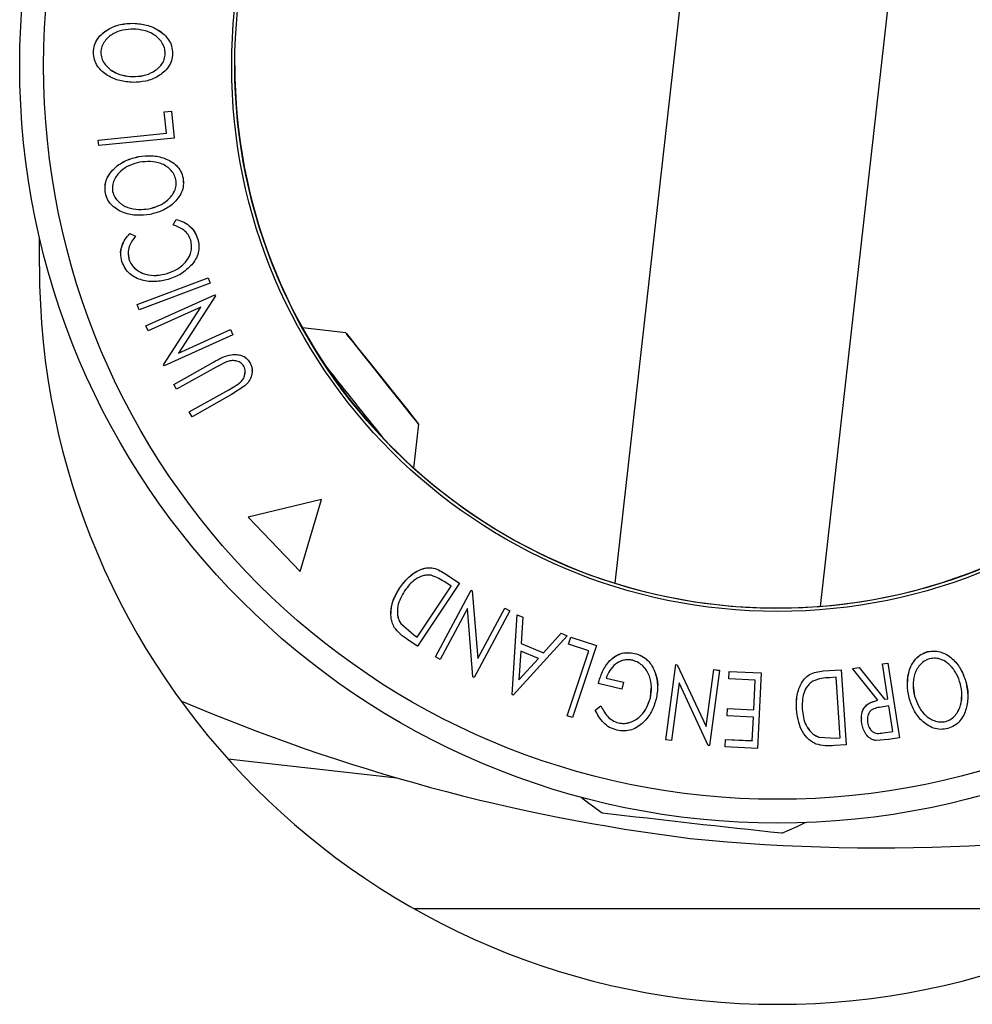
# Model space of a CAD drawing. Units: millimetres. Extents: x 5 to 292, y 5 to 205.
# Drawn here: x 57 to 61, y 168 to 172 of the extents above; entities that cross this region are included whole.
import ezdxf

# ---------------------------------------------------------------- set-up
doc = ezdxf.new("R2010")
doc.units = ezdxf.units.MM

msp = doc.modelspace()

# ---------------------------------------------------------------- linework, layer by layer
at = {"color": 7, "linetype": 'Continuous', "lineweight": 25}
for p, q in [((59.76234, 174.01484), (59.26296, 169.58219)), ((60.12339, 169.48486), (60.62285, 173.91834)), ((57.24726, 171.92745), (57.24726, 171.92737)), ((57.07901, 171.80543), (57.07901, 171.80535)), ((57.41087, 171.80049), (57.41087, 171.80041)), ((57.24434, 171.70399), (57.24434, 171.70391)), ((57.37543, 171.55616), (57.40588, 171.55919)), ((57.37543, 171.55608), (57.40588, 171.55911)), ((57.37543, 171.55616), (57.37543, 171.55608)), ((57.38446, 171.46669), (57.37543, 171.55608)), ((57.40588, 171.55919), (57.41727, 171.44636)), ((57.40588, 171.55919), (57.40588, 171.55911)), ((57.40588, 171.55911), (57.41727, 171.44628)), ((57.09954, 171.43819), (57.38446, 171.46677)), ((57.09954, 171.43811), (57.38446, 171.46669)), ((57.09954, 171.43819), (57.09954, 171.43811)), ((57.10191, 171.41467), (57.09954, 171.43811)), ((57.41727, 171.44628), (57.10191, 171.41467)), ((57.41727, 171.44636), (57.41727, 171.44628)), ((57.26883, 171.36894), (57.26883, 171.36886)), ((57.45465, 171.27858), (57.45517, 171.2599)), ((57.45465, 171.27858), (57.45465, 171.2785)), ((57.45613, 171.25985), (57.45613, 171.25993)), ((57.1277, 171.23521), (57.1277, 171.23513)), ((57.15938, 171.22241), (57.15938, 171.22233)), ((57.31154, 171.15057), (57.31154, 171.15049)), ((57.41292, 171.0826), (57.42556, 171.1059)), ((57.41292, 171.08252), (57.42556, 171.10582)), ((57.41292, 171.0826), (57.41292, 171.08252)), ((57.42556, 171.1059), (57.42556, 171.10582)), ((57.2321, 171.0474), (57.25581, 171.03513)), ((57.2321, 171.0474), (57.2321, 171.04732)), ((57.2321, 171.04732), (57.25581, 171.03505)), ((56.85294, 170.90888), (56.85294, 171.03154)), ((57.25581, 171.03513), (57.25581, 171.03505)), ((57.51563, 171.02546), (57.51563, 171.02538)), ((57.19351, 170.9616), (57.19351, 170.9615)), ((57.22474, 170.96485), (57.22809, 170.93852)), ((57.521, 170.99074), (57.521, 170.99084)), ((57.22809, 170.93852), (57.22809, 170.93844)), ((57.38773, 170.87933), (57.38773, 170.87925)), ((57.26257, 170.74913), (57.55905, 170.86068)), ((57.26257, 170.74905), (57.55905, 170.8606)), ((57.56732, 170.83862), (57.27084, 170.72707)), ((57.55905, 170.86068), (57.56732, 170.8387)), ((57.55905, 170.86068), (57.55905, 170.8606)), ((57.55905, 170.8606), (57.56732, 170.83862)), ((57.56732, 170.8387), (57.56732, 170.83862)), ((57.29902, 170.66006), (57.58755, 170.78984)), ((57.29902, 170.65998), (57.58755, 170.78976)), ((57.58755, 170.78984), (57.58972, 170.78502)), ((57.58755, 170.78984), (57.58755, 170.78976)), ((57.58755, 170.78976), (57.58972, 170.78494)), ((57.26257, 170.74913), (57.26257, 170.74905)), ((57.27084, 170.72707), (57.26257, 170.74905)), ((57.58972, 170.78494), (57.43515, 170.54587)), ((57.58972, 170.78502), (57.58972, 170.78494)), ((57.52939, 170.73823), (57.30851, 170.63888)), ((57.37258, 170.49689), (57.52939, 170.73832)), ((57.37258, 170.49681), (57.52939, 170.73823)), ((57.29902, 170.66006), (57.29902, 170.65998)), ((57.30851, 170.63888), (57.29902, 170.65998)), ((57.43515, 170.54595), (57.65323, 170.64409)), ((57.43515, 170.54587), (57.65323, 170.64401)), ((57.65323, 170.64409), (57.66321, 170.62202)), ((57.65323, 170.64409), (57.65323, 170.64401)), ((57.65323, 170.64401), (57.66321, 170.62194)), ((58.13595, 170.63059), (57.95487, 170.65099)), ((57.66321, 170.62194), (57.37468, 170.49216)), ((57.66321, 170.62202), (57.66321, 170.62194)), ((57.4154, 170.41481), (57.58123, 170.50793)), ((57.4154, 170.41473), (57.58123, 170.50785)), ((57.58123, 170.50793), (57.58123, 170.50785)), ((57.63694, 170.50937), (57.5928, 170.48738)), ((57.73404, 170.5071), (57.73404, 170.50702)), ((57.37258, 170.49689), (57.37258, 170.49681)), ((57.37468, 170.49216), (57.37258, 170.49681)), ((57.5928, 170.48738), (57.42697, 170.39426)), ((57.74387, 170.47074), (57.74387, 170.47085)), ((57.4154, 170.41481), (57.4154, 170.41473)), ((57.42697, 170.39426), (57.4154, 170.41473)), ((57.48041, 170.29944), (57.64624, 170.39255)), ((57.48041, 170.29936), (57.64624, 170.39247)), ((57.64624, 170.39255), (57.68248, 170.41403)), ((57.64624, 170.39247), (57.68248, 170.41395)), ((57.64624, 170.39255), (57.64624, 170.39247)), ((57.71349, 170.4082), (57.65778, 170.37192)), ((57.68248, 170.41403), (57.68248, 170.41395)), ((57.65778, 170.37192), (57.49195, 170.2788)), ((57.48041, 170.29944), (57.48041, 170.29936)), ((57.49195, 170.2788), (57.48041, 170.29936)), ((58.42045, 170.06399), (58.44117, 170.24787)), ((58.03387, 169.93252), (57.72775, 169.85887)), ((58.03387, 169.93244), (57.72775, 169.85879)), ((57.94481, 169.63063), (58.03387, 169.93244)), ((58.03387, 169.93252), (58.03387, 169.93244)), ((57.72775, 169.85887), (57.72775, 169.85879)), ((57.72775, 169.85879), (57.94481, 169.63063)), ((58.54997, 169.6231), (58.61213, 169.58174)), ((58.54997, 169.6231), (58.54997, 169.62302)), ((58.54997, 169.62302), (58.61213, 169.58166)), ((58.36205, 169.56278), (58.36205, 169.5627)), ((58.43503, 169.3563), (58.57687, 169.5693)), ((58.43503, 169.35622), (58.57687, 169.56922)), ((58.61213, 169.58166), (58.43668, 169.31812)), ((58.51106, 169.27378), (58.66087, 169.5526)), ((58.51106, 169.2737), (58.66087, 169.55252)), ((58.57687, 169.56922), (58.55428, 169.58423)), ((58.61213, 169.58174), (58.61213, 169.58166)), ((58.66087, 169.5526), (58.66553, 169.55011)), ((58.66087, 169.5526), (58.66087, 169.55252)), ((58.66087, 169.55252), (58.66553, 169.55003)), ((58.66553, 169.55011), (58.68813, 169.26645)), ((58.66553, 169.55011), (58.66553, 169.55003)), ((58.66553, 169.55003), (58.68813, 169.26637)), ((58.64604, 169.47624), (58.53139, 169.26282)), ((58.66841, 169.18926), (58.64604, 169.47624)), ((58.68813, 169.26645), (58.80136, 169.4772)), ((58.68813, 169.26637), (58.80136, 169.47711)), ((58.80136, 169.4772), (58.82269, 169.46573)), ((58.80136, 169.4772), (58.80136, 169.47711)), ((58.80136, 169.47711), (58.82269, 169.46565)), ((58.32434, 169.45505), (58.32434, 169.45497)), ((58.82269, 169.46565), (58.67288, 169.18683)), ((58.82269, 169.46573), (58.82269, 169.46565)), ((58.83196, 169.11589), (58.85368, 169.44988)), ((58.83196, 169.11581), (58.85368, 169.4498)), ((58.85368, 169.44988), (58.87698, 169.44012)), ((58.85368, 169.44988), (58.85368, 169.4498)), ((58.85368, 169.4498), (58.87698, 169.44004)), ((58.87698, 169.44004), (58.87059, 169.32983)), ((58.87698, 169.44012), (58.87698, 169.44004)), ((58.36583, 169.41323), (58.42121, 169.36548)), ((58.36583, 169.41323), (58.36583, 169.41315)), ((58.36583, 169.41315), (58.42121, 169.3654)), ((58.42121, 169.36548), (58.43503, 169.3563)), ((58.42121, 169.36548), (58.42121, 169.3654)), ((58.42121, 169.3654), (58.43503, 169.35622)), ((58.43503, 169.3563), (58.43503, 169.35622)), ((59.06245, 169.36194), (58.83721, 169.11359)), ((58.96398, 169.29061), (59.03827, 169.37219)), ((58.96398, 169.29053), (59.03827, 169.3721)), ((59.03827, 169.37219), (59.06245, 169.36202)), ((59.03827, 169.37219), (59.03827, 169.3721)), ((59.03827, 169.3721), (59.06245, 169.36194)), ((59.06245, 169.36202), (59.06245, 169.36194)), ((59.06845, 169.32721), (59.07811, 169.35626)), ((59.06845, 169.32713), (59.07811, 169.35618)), ((59.07811, 169.35626), (59.18584, 169.3204)), ((59.07811, 169.35626), (59.07811, 169.35618)), ((59.07811, 169.35618), (59.18584, 169.32032)), ((58.43668, 169.31812), (58.3962, 169.34506)), ((58.87059, 169.32991), (58.96398, 169.29061)), ((58.87059, 169.32983), (58.96398, 169.29053)), ((59.06845, 169.32721), (59.06845, 169.32713)), ((59.15378, 169.2987), (59.06845, 169.32713)), ((59.18584, 169.32032), (59.08555, 169.01953)), ((59.18584, 169.3204), (59.18584, 169.32032)), ((58.51106, 169.27378), (58.51106, 169.2737)), ((58.53139, 169.26282), (58.51106, 169.2737)), ((58.68813, 169.26645), (58.68813, 169.26637)), ((58.86829, 169.29765), (58.86067, 169.17655)), ((58.86067, 169.17663), (58.9424, 169.26656)), ((58.86067, 169.17655), (58.9424, 169.26648)), ((58.9424, 169.26648), (58.86829, 169.29765)), ((58.96398, 169.29061), (58.96398, 169.29053)), ((59.06315, 169.02703), (59.15378, 169.29878)), ((59.06315, 169.02695), (59.15378, 169.2987)), ((59.34504, 169.28797), (59.34504, 169.28788)), ((60.57211, 169.29514), (60.57211, 169.29506)), ((59.47638, 168.92618), (59.51801, 169.24111)), ((59.47638, 168.9261), (59.51801, 169.24103)), ((59.51801, 169.24111), (59.52322, 169.24043)), ((59.51801, 169.24111), (59.51801, 169.24103)), ((59.51801, 169.24103), (59.52322, 169.24035)), ((59.52322, 169.24043), (59.64487, 168.98214)), ((59.52322, 169.24043), (59.52322, 169.24035)), ((59.52322, 169.24035), (59.64487, 168.98206)), ((60.25731, 169.22424), (60.28603, 169.22871)), ((60.25731, 169.22416), (60.28603, 169.22862)), ((60.25731, 169.22424), (60.25731, 169.22416)), ((60.36352, 169.09148), (60.25731, 169.22416)), ((60.28603, 169.22871), (60.39206, 169.096)), ((60.28603, 169.22871), (60.28603, 169.22862)), ((60.28603, 169.22862), (60.39206, 169.09592)), ((60.38257, 169.2438), (60.40577, 169.24744)), ((60.38257, 169.24372), (60.40577, 169.24736)), ((60.38257, 169.2438), (60.38257, 169.24372)), ((60.40533, 169.09801), (60.38257, 169.24372)), ((60.40577, 169.24744), (60.4547, 168.93404)), ((60.40577, 169.24744), (60.40577, 169.24736)), ((60.40577, 169.24736), (60.4547, 168.93396)), ((58.67288, 169.18683), (58.66841, 169.18926)), ((59.22575, 169.18473), (59.29873, 169.16715)), ((59.22575, 169.18465), (59.29873, 169.16707)), ((59.4316, 169.20599), (59.4316, 169.20591)), ((59.64487, 168.98214), (59.67637, 169.22017)), ((59.64487, 168.98206), (59.67637, 169.22009)), ((59.70032, 169.21691), (59.65868, 168.90198)), ((59.67637, 169.22017), (59.70032, 169.21699)), ((59.67637, 169.22017), (59.67637, 169.22009)), ((59.67637, 169.22009), (59.70032, 169.21691)), ((59.70032, 169.21699), (59.70032, 169.21691)), ((59.73986, 169.18137), (59.7414, 169.21253)), ((59.73986, 169.18129), (59.7414, 169.21245)), ((59.73986, 169.18137), (59.73986, 169.18129)), ((59.85021, 169.17582), (59.73986, 169.18129)), ((59.7414, 169.21253), (59.87531, 169.20591)), ((59.7414, 169.21253), (59.7414, 169.21245)), ((59.7414, 169.21245), (59.87531, 169.20583)), ((59.87531, 169.20583), (59.85966, 168.88994)), ((59.87531, 169.20591), (59.87531, 169.20583)), ((60.1351, 169.21425), (60.20946, 169.21927)), ((60.1351, 169.21417), (60.20946, 169.21918)), ((60.1351, 169.21425), (60.1351, 169.21417)), ((60.18905, 169.18801), (60.16202, 169.18617)), ((60.20624, 168.93417), (60.18905, 169.18801)), ((60.20946, 169.21927), (60.23076, 168.90525)), ((60.20946, 169.21927), (60.20946, 169.21918)), ((60.20946, 169.21918), (60.23076, 168.90517)), ((59.19299, 169.16141), (59.19299, 169.16133)), ((59.29165, 169.13754), (59.19299, 169.16133)), ((59.29873, 169.16707), (59.29165, 169.13754)), ((59.29873, 169.16715), (59.29873, 169.16707)), ((59.4112, 169.10137), (59.415, 169.14185)), ((59.44152, 169.14607), (59.44152, 169.14615)), ((59.53111, 169.16417), (59.49926, 168.92308)), ((59.65365, 168.90268), (59.53111, 169.16417)), ((59.84406, 169.0519), (59.85021, 169.17582)), ((60.48721, 169.16065), (60.48721, 169.16057)), ((60.73306, 169.16581), (60.73306, 169.16573)), ((58.83196, 169.11589), (58.83196, 169.11581)), ((58.83721, 169.11359), (58.83196, 169.11581)), ((59.4112, 169.10137), (59.4112, 169.10129)), ((60.51773, 169.10911), (60.51773, 169.10903)), ((60.74035, 169.10831), (60.74035, 169.10839)), ((59.18055, 169.05019), (59.20365, 169.06838)), ((59.18055, 169.05011), (59.20365, 169.0683)), ((59.20365, 169.06838), (59.20365, 169.0683)), ((59.73218, 169.02653), (59.73371, 169.05745)), ((59.73218, 169.02644), (59.73371, 169.05737)), ((59.73371, 169.05745), (59.84406, 169.05198)), ((59.73371, 169.05745), (59.73371, 169.05737)), ((59.73371, 169.05737), (59.84406, 169.0519)), ((60.02242, 169.06996), (60.02242, 169.06988)), ((60.41007, 169.06753), (60.37006, 169.06173)), ((60.39206, 169.096), (60.40533, 169.0981)), ((60.39206, 169.09592), (60.40533, 169.09801)), ((60.39206, 169.096), (60.39206, 169.09592)), ((60.42668, 168.96102), (60.41007, 169.06753)), ((59.06315, 169.02703), (59.06315, 169.02695)), ((59.08555, 169.01953), (59.06315, 169.02695)), ((59.18055, 169.05019), (59.18055, 169.05011)), ((59.73218, 169.02653), (59.73218, 169.02644)), ((59.84253, 169.02097), (59.73218, 169.02644)), ((59.83765, 168.92232), (59.84253, 169.02105)), ((59.83765, 168.92224), (59.84253, 169.02097)), ((59.84406, 169.05198), (59.84406, 169.0519)), ((59.27772, 168.99641), (59.27772, 168.99633)), ((59.64487, 168.98214), (59.64487, 168.98206)), ((60.29502, 169.01501), (60.29502, 169.01493)), ((60.32069, 168.9984), (60.32069, 168.99832)), ((60.64793, 169.0026), (60.64793, 169.00252)), ((60.11678, 168.93722), (60.18973, 168.93313)), ((60.11678, 168.93722), (60.11678, 168.93713)), ((60.11678, 168.93713), (60.18973, 168.93305)), ((60.18973, 168.93313), (60.20624, 168.93426)), ((60.18973, 168.93305), (60.20624, 168.93417)), ((60.38585, 168.95472), (60.42668, 168.9611)), ((60.38585, 168.95464), (60.42668, 168.96102)), ((60.38585, 168.95472), (60.38585, 168.95464)), ((60.4547, 168.93396), (60.40848, 168.92672)), ((60.4547, 168.93404), (60.4547, 168.93396)), ((59.47638, 168.92618), (59.47638, 168.9261)), ((59.49926, 168.92308), (59.47638, 168.9261)), ((59.65868, 168.90198), (59.65365, 168.90268)), ((59.72474, 168.89667), (59.72629, 168.92782)), ((59.72474, 168.89659), (59.72629, 168.92774)), ((59.72474, 168.89667), (59.72474, 168.89659)), ((59.85966, 168.88994), (59.72474, 168.89659)), ((59.72629, 168.92782), (59.83765, 168.92232)), ((59.72629, 168.92782), (59.72629, 168.92774)), ((59.72629, 168.92774), (59.83765, 168.92224)), ((59.83765, 168.92232), (59.83765, 168.92224)), ((60.23076, 168.90517), (60.18222, 168.90187)), ((60.18973, 168.93313), (60.18973, 168.93305)), ((60.23076, 168.90525), (60.23076, 168.90517)), ((60.40848, 168.92672), (60.35545, 168.92291)), ((57.64204, 168.84603), (58.35002, 168.76627)), ((58.4201, 168.21966), (61.4676, 168.21966))]:
    msp.add_line(p, q, dxfattribs=at)
at = {"color": 7, "linetype": 'Continuous', "lineweight": 25, "flags": 128}
for points in [[(58.14088, 170.62429), (58.13695, 170.62938), (58.15348, 170.6088), (58.18826, 170.56531), (58.23659, 170.5048), (58.29193, 170.43543), (58.34682, 170.36657), (58.39384, 170.30752), (58.42664, 170.26627), (58.44079, 170.24837), (58.43438, 170.25625), (58.40828, 170.28884), (58.366, 170.34174), (58.31327, 170.40781), (58.2572, 170.47812), (58.20536, 170.54318), (58.16476, 170.5942), (58.14088, 170.62429)], [(59.12342, 168.68482), (59.15313, 168.66051), (59.20921, 168.62033)], [(59.96183, 168.53554), (60.02544, 168.56224), (60.0592, 168.579)]]:
    msp.add_lwpolyline(points, dxfattribs=at)
at = {"color": 7, "linetype": 'Continuous', "lineweight": 25}
for centre, radius in [((59.94393, 171.75039), 3.17348), ((59.94393, 171.75008), 3.0734), ((59.94393, 171.74937), 2.28588), ((59.94393, 171.74939), 2.27273)]:
    msp.add_circle(centre, radius, dxfattribs=at)
for centre, radius, start, end in [((59.94393, 171.75049), 2.27272, 180.00004, 263.5723), ((59.94394, 171.75049), 2.27273, 263.5722, 359.99995), ((59.94385, 170.90888), 3.09091, 180, 0), ((317.95184, 377.52001), 332.27889, 218.5410691, 218.6058811), ((60.55894, 176.3752), 7.92308, 246.857342, 262.884839), ((60.37002, 176.39649), 7.92308, 264.259681, 282.313407), ((68.609, 248.67372), 80.60335, 263.3030529, 263.841426)]:
    msp.add_arc(centre, radius, start, end, dxfattribs=at)
for points, knots in [([(57.07901, 171.80543), (57.08019, 171.81571), (57.08254, 171.83623), (57.09606, 171.86344), (57.11615, 171.88512), (57.14729, 171.90768), (57.19216, 171.92497), (57.22891, 171.92662), (57.24726, 171.92745)], [0, 0, 0, 0, 0.1253474, 0.2501778, 0.3687126, 0.5010829, 0.7508422, 1, 1, 1, 1]), ([(57.07901, 171.80535), (57.08019, 171.81565), (57.08254, 171.83615), (57.09631, 171.86383), (57.11654, 171.88536), (57.14766, 171.90772), (57.19205, 171.92487), (57.22881, 171.92653), (57.24726, 171.92737)], [0, 0, 0, 0, 0.1255191, 0.2500137, 0.3752703, 0.5010429, 0.7495117, 1, 1, 1, 1]), ([(57.24676, 171.90302), (57.23196, 171.90229), (57.20242, 171.90085), (57.16655, 171.88776), (57.14152, 171.86961), (57.12562, 171.85198), (57.11333, 171.83055), (57.11103, 171.81403), (57.10989, 171.80579)], [0, 0, 0, 0, 0.2499374, 0.4990521, 0.6244155, 0.7495362, 0.8750238, 1, 1, 1, 1]), ([(57.38009, 171.80022), (57.3793, 171.80864), (57.37772, 171.82545), (57.36634, 171.84761), (57.35113, 171.86598), (57.32658, 171.88488), (57.29112, 171.89904), (57.26153, 171.90169), (57.24676, 171.90302)], [0, 0, 0, 0, 0.1260552, 0.2516898, 0.3763997, 0.5019505, 0.7514393, 1, 1, 1, 1]), ([(57.24726, 171.92745), (57.26562, 171.92583), (57.3022, 171.9226), (57.35367, 171.9001), (57.39062, 171.86817), (57.40823, 171.83131), (57.40999, 171.81077), (57.41087, 171.80049)], [0, 0, 0, 0, 0.2507715, 0.4998128, 0.749582, 0.8746502, 1, 1, 1, 1]), ([(57.24726, 171.92737), (57.26561, 171.92575), (57.30215, 171.92253), (57.3536, 171.90006), (57.39056, 171.86816), (57.40822, 171.83128), (57.40998, 171.81071), (57.41087, 171.80041)], [0, 0, 0, 0, 0.250668, 0.4991764, 0.7492877, 0.8743351, 1, 1, 1, 1]), ([(57.24383, 171.67942), (57.2256, 171.68106), (57.18924, 171.68435), (57.14577, 171.70243), (57.11521, 171.72509), (57.09575, 171.74708), (57.08182, 171.77447), (57.07994, 171.79504), (57.07901, 171.80535)], [0, 0, 0, 0, 0.2497496, 0.4979008, 0.623505, 0.7488726, 0.8742027, 1, 1, 1, 1]), ([(57.10989, 171.80587), (57.1108, 171.7975), (57.11261, 171.78079), (57.12444, 171.75897), (57.13994, 171.74095), (57.16461, 171.72221), (57.20009, 171.708), (57.22961, 171.70532), (57.24434, 171.70399)], [0, 0, 0, 0, 0.1260104, 0.2515906, 0.3761413, 0.5016526, 0.7512356, 1, 1, 1, 1]), ([(57.10989, 171.80579), (57.1108, 171.79742), (57.11261, 171.78071), (57.12444, 171.75889), (57.13994, 171.74087), (57.16461, 171.72213), (57.20009, 171.70792), (57.22961, 171.70524), (57.24434, 171.70391)], [0, 0, 0, 0, 0.1260104, 0.2515906, 0.3761413, 0.5016526, 0.7512356, 1, 1, 1, 1]), ([(57.41087, 171.80041), (57.40963, 171.7902), (57.40716, 171.76984), (57.39325, 171.74258), (57.37316, 171.72142), (57.34239, 171.69948), (57.29868, 171.68215), (57.26217, 171.68033), (57.24383, 171.67942)], [0, 0, 0, 0, 0.1252383, 0.2498599, 0.3751925, 0.5007777, 0.7493948, 1, 1, 1, 1]), ([(57.24434, 171.70399), (57.25913, 171.70466), (57.28862, 171.70601), (57.33078, 171.72227), (57.36137, 171.7468), (57.37701, 171.77562), (57.37906, 171.79207), (57.38009, 171.8003)], [0, 0, 0, 0, 0.2506833, 0.499891, 0.7496718, 0.8747482, 1, 1, 1, 1]), ([(57.24434, 171.70391), (57.25913, 171.70458), (57.28862, 171.70592), (57.33078, 171.72219), (57.36137, 171.74672), (57.37701, 171.77554), (57.37906, 171.79199), (57.38009, 171.80022)], [0, 0, 0, 0, 0.2506833, 0.499891, 0.7496718, 0.8747482, 1, 1, 1, 1]), ([(57.12925, 171.21554), (57.12832, 171.22583), (57.12646, 171.24633), (57.13428, 171.27615), (57.14962, 171.3013), (57.17553, 171.32937), (57.21542, 171.35507), (57.25098, 171.36425), (57.26883, 171.36886)], [0, 0, 0, 0, 0.1254122, 0.2499195, 0.3751591, 0.5007705, 0.7492563, 1, 1, 1, 1]), ([(57.1286, 171.23524), (57.12836, 171.23894), (57.12745, 171.25286), (57.13439, 171.27574), (57.14927, 171.30105), (57.17529, 171.32931), (57.21555, 171.35521), (57.25109, 171.36436), (57.26883, 171.36894)], [0, 0, 0, 0, 0.0491882, 0.1849066, 0.3140588, 0.4576539, 0.7291927, 1, 1, 1, 1]), ([(57.26883, 171.36894), (57.28708, 171.37113), (57.32347, 171.37549), (57.37837, 171.36409), (57.42095, 171.34044), (57.44585, 171.30818), (57.45171, 171.28845), (57.45465, 171.27858)], [0, 0, 0, 0, 0.2507116, 0.4998847, 0.7496591, 0.8747193, 1, 1, 1, 1]), ([(57.26883, 171.36886), (57.28709, 171.37105), (57.32343, 171.3754), (57.37832, 171.36402), (57.42091, 171.3404), (57.44584, 171.30812), (57.45171, 171.28838), (57.45465, 171.2785)], [0, 0, 0, 0, 0.2507452, 0.4993416, 0.7495585, 0.8746023, 1, 1, 1, 1]), ([(57.27336, 171.3451), (57.25905, 171.34139), (57.23048, 171.33397), (57.19817, 171.3138), (57.17732, 171.29108), (57.16534, 171.27066), (57.15765, 171.24723), (57.1588, 171.23062), (57.15938, 171.22233)], [0, 0, 0, 0, 0.2498331, 0.4990019, 0.6243891, 0.7494868, 0.8750001, 1, 1, 1, 1]), ([(57.42463, 171.27211), (57.42206, 171.28013), (57.41694, 171.29616), (57.40127, 171.31541), (57.38266, 171.3302), (57.35489, 171.34373), (57.31741, 171.35037), (57.28802, 171.34686), (57.27336, 171.3451)], [0, 0, 0, 0, 0.12607419, 0.25173582, 0.37659339, 0.50215287, 0.75156297, 1, 1, 1, 1]), ([(57.31154, 171.15057), (57.32584, 171.15425), (57.35437, 171.16157), (57.39224, 171.18599), (57.41719, 171.21612), (57.4266, 171.24745), (57.42529, 171.26394), (57.42463, 171.27219)], [0, 0, 0, 0, 0.2506879, 0.4998919, 0.7496678, 0.8747604, 1, 1, 1, 1]), ([(57.31154, 171.15049), (57.32584, 171.15416), (57.35437, 171.16149), (57.39224, 171.18591), (57.41719, 171.21604), (57.4266, 171.24737), (57.42529, 171.26386), (57.42463, 171.27211)], [0, 0, 0, 0, 0.2506879, 0.4998919, 0.7496678, 0.8747604, 1, 1, 1, 1]), ([(57.45465, 171.2785), (57.45554, 171.26826), (57.45732, 171.24784), (57.44913, 171.21841), (57.43381, 171.19369), (57.40817, 171.16608), (57.36902, 171.1404), (57.33378, 171.13117), (57.31608, 171.12654)], [0, 0, 0, 0, 0.1254441, 0.2502341, 0.3756306, 0.5010887, 0.7494995, 1, 1, 1, 1]), ([(57.31608, 171.12654), (57.29795, 171.12435), (57.26182, 171.11999), (57.21574, 171.12896), (57.18123, 171.14462), (57.15766, 171.16203), (57.13841, 171.18593), (57.13231, 171.20565), (57.12925, 171.21554)], [0, 0, 0, 0, 0.2495343, 0.4975224, 0.6230389, 0.7484252, 0.8738849, 1, 1, 1, 1]), ([(57.15938, 171.22241), (57.16197, 171.21442), (57.16714, 171.19846), (57.18319, 171.1796), (57.20203, 171.16522), (57.22997, 171.15203), (57.26752, 171.14532), (57.29688, 171.14882), (57.31154, 171.15057)], [0, 0, 0, 0, 0.1260335, 0.2516091, 0.3761032, 0.5016129, 0.7512257, 1, 1, 1, 1]), ([(57.15938, 171.22233), (57.16197, 171.21434), (57.16714, 171.19837), (57.18319, 171.17952), (57.20203, 171.16514), (57.22997, 171.15195), (57.26752, 171.14524), (57.29688, 171.14874), (57.31154, 171.15049)], [0, 0, 0, 0, 0.1260335, 0.2516091, 0.3761032, 0.5016129, 0.7512257, 1, 1, 1, 1]), ([(57.48662, 171.01811), (57.48331, 171.02639), (57.47668, 171.04296), (57.45184, 171.06833), (57.42848, 171.07685), (57.41292, 171.08252)], [0, 0, 0, 0, 0.2501219, 0.5006717, 1, 1, 1, 1]), ([(57.42556, 171.1059), (57.43524, 171.10294), (57.45459, 171.09702), (57.48127, 171.08037), (57.50334, 171.05612), (57.51153, 171.03569), (57.51563, 171.02546)], [0, 0, 0, 0, 0.2506988, 0.5007434, 0.7502182, 1, 1, 1, 1]), ([(57.42556, 171.10582), (57.43521, 171.10287), (57.45447, 171.09698), (57.4811, 171.08041), (57.50326, 171.05619), (57.5115, 171.03567), (57.51563, 171.02538)], [0, 0, 0, 0, 0.2497549, 0.4986537, 0.7485875, 1, 1, 1, 1]), ([(57.19361, 170.96159), (57.19357, 170.9618), (57.19187, 170.97301), (57.19821, 170.99516), (57.21124, 171.02421), (57.22514, 171.03966), (57.2321, 171.0474)], [0, 0, 0, 0, 0.0062184, 0.3371733, 0.6678644, 1, 1, 1, 1]), ([(57.19843, 170.92914), (57.19605, 170.94015), (57.19127, 170.96216), (57.19755, 170.99508), (57.21141, 171.02413), (57.22519, 171.03958), (57.2321, 171.04732)], [0, 0, 0, 0, 0.2496228, 0.4995178, 0.7492135, 1, 1, 1, 1]), ([(57.25581, 171.03505), (57.25037, 171.02864), (57.23949, 171.01582), (57.22769, 170.99252), (57.22304, 170.96554), (57.22641, 170.94748), (57.22809, 170.93844)], [0, 0, 0, 0, 0.2493561, 0.4984322, 0.7489139, 1, 1, 1, 1]), ([(57.38773, 170.87925), (57.40195, 170.88458), (57.43027, 170.89518), (57.46038, 170.9199), (57.47881, 170.94532), (57.48863, 170.96766), (57.49187, 170.99299), (57.48837, 171.00973), (57.48662, 171.01811)], [0, 0, 0, 0, 0.2500373, 0.4978781, 0.623252, 0.7488875, 0.8742142, 1, 1, 1, 1]), ([(57.51563, 171.02538), (57.51797, 171.01544), (57.52264, 170.99556), (57.51914, 170.96536), (57.50822, 170.93826), (57.49687, 170.92335), (57.49118, 170.91588)], [0, 0, 0, 0, 0.250551, 0.5004375, 0.7497178, 1, 1, 1, 1]), ([(57.51563, 171.02546), (57.51858, 171.01546), (57.52198, 171.00389), (57.52061, 170.99245), (57.52042, 170.9909)], [0, 0, 0, 0, 0.8647256, 1, 1, 1, 1]), ([(57.38773, 170.87933), (57.40196, 170.88467), (57.43034, 170.89531), (57.4609, 170.92036), (57.47903, 170.94599), (57.48883, 170.96762), (57.48973, 170.98314), (57.49017, 170.99071)], [0, 0, 0, 0, 0.2902291, 0.5787072, 0.7318746, 0.8692303, 1, 1, 1, 1]), ([(57.39227, 170.85467), (57.3743, 170.85054), (57.33851, 170.84232), (57.29124, 170.84739), (57.2554, 170.86096), (57.23036, 170.87693), (57.21009, 170.90038), (57.20232, 170.91954), (57.19843, 170.92914)], [0, 0, 0, 0, 0.25024266, 0.49818635, 0.62359278, 0.74918484, 0.87433531, 1, 1, 1, 1]), ([(57.22809, 170.93852), (57.2315, 170.93074), (57.23829, 170.9152), (57.25577, 170.89713), (57.27589, 170.88368), (57.30528, 170.87242), (57.34394, 170.86917), (57.37314, 170.87595), (57.38773, 170.87933)], [0, 0, 0, 0, 0.1258838, 0.2512092, 0.3762452, 0.5017362, 0.751183, 1, 1, 1, 1]), ([(57.22809, 170.93844), (57.23143, 170.93077), (57.23811, 170.91545), (57.25533, 170.89742), (57.27538, 170.88386), (57.30479, 170.87243), (57.34364, 170.86905), (57.37299, 170.87584), (57.38773, 170.87925)], [0, 0, 0, 0, 0.1238799, 0.2475944, 0.3732273, 0.4994616, 0.7485637, 1, 1, 1, 1]), ([(57.49118, 170.91588), (57.47678, 170.902), (57.44795, 170.87421), (57.41084, 170.86119), (57.39227, 170.85467)], [0, 0, 0, 0, 0.49958711, 1, 1, 1, 1]), ([(57.58123, 170.50793), (57.6056, 170.52161), (57.63609, 170.53872), (57.67841, 170.54038), (57.6997, 170.5366), (57.72018, 170.52594), (57.72942, 170.51338), (57.73404, 170.5071)], [0, 0, 0, 0, 0.4983958, 0.6235869, 0.7491463, 0.8744823, 1, 1, 1, 1]), ([(57.58123, 170.50785), (57.60562, 170.52154), (57.63615, 170.53867), (57.6785, 170.54029), (57.69976, 170.53649), (57.72019, 170.52583), (57.72941, 170.51331), (57.73404, 170.50702)], [0, 0, 0, 0, 0.498787, 0.6243182, 0.7496135, 0.8743805, 1, 1, 1, 1]), ([(57.70855, 170.4912), (57.70656, 170.49417), (57.70257, 170.50011), (57.69132, 170.5087), (57.67513, 170.51444), (57.65539, 170.51454), (57.6431, 170.5111), (57.63694, 170.50937)], [0, 0, 0, 0, 0.1253676, 0.2507686, 0.500274, 0.7495317, 1, 1, 1, 1]), ([(57.73404, 170.50702), (57.73622, 170.5027), (57.74057, 170.49408), (57.74484, 170.47531), (57.74294, 170.4517), (57.73163, 170.42696), (57.71954, 170.41446), (57.71349, 170.4082)], [0, 0, 0, 0, 0.1252631, 0.2500782, 0.4998453, 0.7496734, 1, 1, 1, 1]), ([(57.73404, 170.5071), (57.73617, 170.50279), (57.74041, 170.49418), (57.74398, 170.4816), (57.74305, 170.47396), (57.74268, 170.47093)], [0, 0, 0, 0, 0.37662119, 0.75189531, 1, 1, 1, 1]), ([(57.68248, 170.41395), (57.68818, 170.41823), (57.69956, 170.42678), (57.71219, 170.44516), (57.71507, 170.46437), (57.71368, 170.48018), (57.71027, 170.48752), (57.70855, 170.4912)], [0, 0, 0, 0, 0.2497682, 0.4984076, 0.7479428, 0.8737176, 1, 1, 1, 1]), ([(57.68248, 170.41403), (57.68815, 170.41832), (57.69947, 170.42688), (57.71235, 170.44487), (57.71361, 170.4599), (57.71423, 170.46723)], [0, 0, 0, 0, 0.3397477, 0.6779599, 1, 1, 1, 1]), ([(58.36205, 169.5627), (58.3728, 169.57703), (58.39422, 169.60561), (58.43139, 169.63248), (58.46598, 169.64572), (58.49516, 169.64781), (58.52414, 169.63872), (58.54132, 169.62828), (58.54997, 169.62302)], [0, 0, 0, 0, 0.2500469, 0.4985592, 0.6245441, 0.7488971, 0.8735215, 1, 1, 1, 1]), ([(58.36205, 169.56278), (58.37285, 169.57717), (58.39437, 169.60586), (58.43221, 169.63312), (58.4671, 169.64612), (58.49633, 169.64761), (58.52444, 169.63864), (58.54147, 169.62827), (58.54997, 169.6231)], [0, 0, 0, 0, 0.2510814, 0.5005101, 0.6352282, 0.7509594, 0.8757112, 1, 1, 1, 1]), ([(58.49355, 169.61487), (58.4875, 169.61534), (58.47542, 169.61627), (58.45233, 169.61175), (58.41598, 169.59429), (58.39563, 169.56765), (58.38207, 169.5499)], [0, 0, 0, 0, 0.12600427, 0.25173165, 0.50155725, 1, 1, 1, 1]), ([(58.55428, 169.58423), (58.5447, 169.59062), (58.52563, 169.60335), (58.50422, 169.61104), (58.49355, 169.61487)], [0, 0, 0, 0, 0.5019715, 1, 1, 1, 1]), ([(58.33888, 169.39694), (58.33552, 169.40394), (58.32882, 169.41793), (58.32311, 169.44772), (58.32621, 169.49991), (58.34772, 169.53759), (58.36205, 169.5627)], [0, 0, 0, 0, 0.1251184, 0.2498973, 0.5002762, 1, 1, 1, 1]), ([(58.32589, 169.45497), (58.32599, 169.46496), (58.3264, 169.50454), (58.3468, 169.53787), (58.36205, 169.56278)], [0, 0, 0, 0, 0.252554, 1, 1, 1, 1]), ([(58.38207, 169.5499), (58.37021, 169.52918), (58.3524, 169.49807), (58.35082, 169.45475), (58.35651, 169.43017), (58.36273, 169.41881), (58.36583, 169.41315)], [0, 0, 0, 0, 0.4989354, 0.7489191, 0.8746962, 1, 1, 1, 1]), ([(58.3532, 169.46371), (58.35279, 169.45874), (58.35189, 169.44768), (58.35667, 169.43023), (58.36278, 169.41889), (58.36583, 169.41323)], [0, 0, 0, 0, 0.2902268, 0.6457825, 1, 1, 1, 1]), ([(58.3962, 169.34506), (58.38527, 169.35238), (58.36351, 169.36694), (58.34706, 169.38697), (58.33888, 169.39694)], [0, 0, 0, 0, 0.5022475, 1, 1, 1, 1]), ([(59.19299, 169.16141), (59.19804, 169.17847), (59.20811, 169.21249), (59.23318, 169.25103), (59.26106, 169.27506), (59.28659, 169.28791), (59.31555, 169.29251), (59.33522, 169.28948), (59.34504, 169.28797)], [0, 0, 0, 0, 0.2505815, 0.499578, 0.6317001, 0.7501073, 0.8752413, 1, 1, 1, 1]), ([(59.19299, 169.16133), (59.19804, 169.1784), (59.2081, 169.21239), (59.23289, 169.25051), (59.26056, 169.2746), (59.28592, 169.28769), (59.31543, 169.29243), (59.33514, 169.2894), (59.34504, 169.28788)], [0, 0, 0, 0, 0.2507762, 0.4991971, 0.6245174, 0.7495512, 0.8743325, 1, 1, 1, 1]), ([(59.34504, 169.28797), (59.35541, 169.28471), (59.37613, 169.27822), (59.40178, 169.25855), (59.42057, 169.23381), (59.42792, 169.21528), (59.4316, 169.20599)], [0, 0, 0, 0, 0.2503771, 0.4999842, 0.7494278, 1, 1, 1, 1]), ([(59.34504, 169.28788), (59.35541, 169.28463), (59.37613, 169.27814), (59.40178, 169.25847), (59.42057, 169.23372), (59.42792, 169.2152), (59.4316, 169.20591)], [0, 0, 0, 0, 0.2503771, 0.4999842, 0.7494278, 1, 1, 1, 1]), ([(60.49434, 169.10299), (60.49099, 169.12111), (60.48431, 169.15718), (60.49184, 169.21278), (60.51231, 169.25709), (60.543, 169.28421), (60.5624, 169.29144), (60.57211, 169.29506)], [0, 0, 0, 0, 0.2505189, 0.4989719, 0.7490692, 0.8742662, 1, 1, 1, 1]), ([(60.48762, 169.1606), (60.48886, 169.17802), (60.49142, 169.21387), (60.51251, 169.25731), (60.54306, 169.28433), (60.56242, 169.29153), (60.57211, 169.29514)], [0, 0, 0, 0, 0.3206435, 0.6599417, 0.8298093, 1, 1, 1, 1]), ([(60.58046, 169.2654), (60.57259, 169.2623), (60.55687, 169.25611), (60.53864, 169.23914), (60.52509, 169.21952), (60.51369, 169.19074), (60.50952, 169.1528), (60.515, 169.1236), (60.51773, 169.10903)], [0, 0, 0, 0, 0.126073, 0.2517211, 0.3765314, 0.502073, 0.7515414, 1, 1, 1, 1]), ([(60.57211, 169.29514), (60.58231, 169.29667), (60.60265, 169.29973), (60.63265, 169.29337), (60.65835, 169.27951), (60.68767, 169.25547), (60.71581, 169.21783), (60.72732, 169.18314), (60.73306, 169.16581)], [0, 0, 0, 0, 0.1253285, 0.2501769, 0.3754598, 0.5010422, 0.7508893, 1, 1, 1, 1]), ([(60.57211, 169.29506), (60.5823, 169.29659), (60.60263, 169.29965), (60.63263, 169.2933), (60.65832, 169.27945), (60.68756, 169.25548), (60.71575, 169.21788), (60.72728, 169.18317), (60.73306, 169.16573)], [0, 0, 0, 0, 0.125312, 0.2499848, 0.375356, 0.5008378, 0.7492752, 1, 1, 1, 1]), ([(60.7095, 169.15967), (60.7049, 169.17377), (60.69573, 169.20188), (60.6688, 169.23822), (60.63715, 169.26148), (60.60513, 169.26891), (60.58869, 169.26657), (60.58046, 169.2654)], [0, 0, 0, 0, 0.2507118, 0.499895, 0.7496662, 0.874756, 1, 1, 1, 1]), ([(59.33742, 169.25891), (59.33093, 169.26005), (59.31796, 169.26231), (59.29844, 169.25986), (59.28071, 169.25304), (59.26004, 169.23966), (59.23953, 169.21711), (59.23035, 169.19549), (59.22575, 169.18465)], [0, 0, 0, 0, 0.1253285, 0.2501708, 0.3752249, 0.5004986, 0.7496901, 1, 1, 1, 1]), ([(59.4112, 169.10129), (59.41347, 169.11654), (59.41798, 169.1469), (59.4112, 169.18592), (59.39735, 169.21489), (59.38171, 169.23414), (59.36177, 169.25023), (59.34554, 169.25602), (59.33742, 169.25891)], [0, 0, 0, 0, 0.2504976, 0.4989144, 0.6247168, 0.7505791, 0.8751799, 1, 1, 1, 1]), ([(59.4316, 169.20599), (59.43734, 169.18766), (59.44358, 169.1677), (59.44112, 169.14784), (59.44092, 169.14622)], [0, 0, 0, 0, 0.9186913, 1, 1, 1, 1]), ([(59.4316, 169.20591), (59.43622, 169.18759), (59.44546, 169.15092), (59.43869, 169.11443), (59.43531, 169.09617)], [0, 0, 0, 0, 0.4996777, 1, 1, 1, 1]), ([(60.02289, 169.05282), (60.02268, 169.07068), (60.02226, 169.10628), (60.0355, 169.1501), (60.05508, 169.18141), (60.07691, 169.20065), (60.10529, 169.21086), (60.12511, 169.21306), (60.1351, 169.21417)], [0, 0, 0, 0, 0.2504411, 0.4992408, 0.625495, 0.7497903, 0.8738949, 1, 1, 1, 1]), ([(60.02356, 169.06992), (60.02352, 169.082), (60.02344, 169.11188), (60.03551, 169.15003), (60.05501, 169.18142), (60.07691, 169.20076), (60.10539, 169.21096), (60.1252, 169.21316), (60.1351, 169.21425)], [0, 0, 0, 0, 0.1842591, 0.4556129, 0.5920663, 0.7281723, 0.8641124, 1, 1, 1, 1]), ([(60.16202, 169.18617), (60.15057, 169.18542), (60.12775, 169.18391), (60.10615, 169.17695), (60.09538, 169.17349)], [0, 0, 0, 0, 0.5017157, 1, 1, 1, 1]), ([(60.09538, 169.17349), (60.09026, 169.17032), (60.08003, 169.16397), (60.06433, 169.14656), (60.0467, 169.11048), (60.04662, 169.07709), (60.04656, 169.05484)], [0, 0, 0, 0, 0.1253009, 0.2504487, 0.5004365, 1, 1, 1, 1]), ([(60.5122, 169.15697), (60.51203, 169.15567), (60.50989, 169.13953), (60.51397, 169.12368), (60.51773, 169.10911)], [0, 0, 0, 0, 0.0799596, 1, 1, 1, 1]), ([(60.64793, 169.00252), (60.65578, 169.00557), (60.67148, 169.01166), (60.68923, 169.0291), (60.70223, 169.04902), (60.71345, 169.07793), (60.71788, 169.11595), (60.71229, 169.14511), (60.7095, 169.15967)], [0, 0, 0, 0, 0.1256544, 0.2511074, 0.3761616, 0.5016282, 0.7512145, 1, 1, 1, 1]), ([(60.73306, 169.16573), (60.73643, 169.14772), (60.74314, 169.11181), (60.73741, 169.06507), (60.72409, 169.02945), (60.70832, 169.00469), (60.68585, 168.98366), (60.66644, 168.97635), (60.65671, 168.97269)], [0, 0, 0, 0, 0.2495868, 0.4977541, 0.6233309, 0.748597, 0.8740054, 1, 1, 1, 1]), ([(60.73306, 169.16581), (60.73775, 169.14778), (60.74268, 169.12881), (60.74008, 169.10941), (60.73996, 169.10844)], [0, 0, 0, 0, 0.9501786, 1, 1, 1, 1]), ([(59.27772, 168.99641), (59.28611, 168.99534), (59.30284, 168.99322), (59.32719, 168.99888), (59.34903, 169.00902), (59.37397, 169.028), (59.39714, 169.05894), (59.40652, 169.08724), (59.4112, 169.10137)], [0, 0, 0, 0, 0.1258946, 0.2512568, 0.37628, 0.501772, 0.7511913, 1, 1, 1, 1]), ([(59.27772, 168.99633), (59.28599, 168.99527), (59.30254, 168.99314), (59.32684, 168.99867), (59.34879, 169.00878), (59.37381, 169.02776), (59.39708, 169.05873), (59.40648, 169.08706), (59.4112, 169.10129)], [0, 0, 0, 0, 0.1241999, 0.2486437, 0.3749622, 0.5011872, 0.749476, 1, 1, 1, 1]), ([(60.65671, 168.97269), (60.64647, 168.97109), (60.62607, 168.96791), (60.59571, 168.97388), (60.5696, 168.98779), (60.53993, 169.01207), (60.5116, 169.05037), (60.50011, 169.0854), (60.49434, 169.10299)], [0, 0, 0, 0, 0.125267, 0.2496637, 0.3748971, 0.5006121, 0.7491835, 1, 1, 1, 1]), ([(60.51773, 169.10911), (60.52239, 169.09503), (60.53171, 169.06692), (60.55385, 169.03578), (60.5779, 169.01632), (60.59915, 169.00564), (60.6231, 168.99946), (60.63966, 169.00155), (60.64793, 169.0026)], [0, 0, 0, 0, 0.24997941, 0.49910307, 0.62444368, 0.74957849, 0.87504223, 1, 1, 1, 1]), ([(60.51773, 169.10903), (60.52239, 169.09495), (60.53171, 169.06684), (60.55385, 169.0357), (60.5779, 169.01624), (60.59915, 169.00556), (60.6231, 168.99938), (60.63966, 169.00147), (60.64793, 169.00252)], [0, 0, 0, 0, 0.2499794, 0.4991031, 0.6244437, 0.7495785, 0.8750422, 1, 1, 1, 1]), ([(60.64793, 169.0026), (60.65578, 169.00565), (60.67148, 169.01174), (60.68925, 169.02918), (60.70216, 169.0491), (60.71334, 169.07688), (60.71444, 169.09832), (60.71515, 169.11218)], [0, 0, 0, 0, 0.1718436, 0.3434116, 0.5144344, 0.686021, 1, 1, 1, 1]), ([(59.20365, 169.06838), (59.21179, 169.05296), (59.22399, 169.02986), (59.25205, 169.00626), (59.26918, 168.99968), (59.27772, 168.99641)], [0, 0, 0, 0, 0.5013021, 0.7515032, 1, 1, 1, 1]), ([(59.20365, 169.0683), (59.21174, 169.05297), (59.22391, 169.02991), (59.2519, 169.00625), (59.26913, 168.99963), (59.27772, 168.99633)], [0, 0, 0, 0, 0.4986126, 0.7498363, 1, 1, 1, 1]), ([(59.43531, 169.09617), (59.42968, 169.07844), (59.41846, 169.04313), (59.38993, 169.00458), (59.35979, 168.98027), (59.33285, 168.96706), (59.30217, 168.96117), (59.2815, 168.9643), (59.27115, 168.96587)], [0, 0, 0, 0, 0.2501337, 0.4982399, 0.6236679, 0.7491643, 0.8743389, 1, 1, 1, 1]), ([(60.29646, 168.99458), (60.29554, 169.0052), (60.2937, 169.0263), (60.30085, 169.05308), (60.31482, 169.07071), (60.33414, 169.08422), (60.35172, 169.08856), (60.36352, 169.09148)], [0, 0, 0, 0, 0.25112583, 0.49901624, 0.62280591, 0.74682942, 1, 1, 1, 1]), ([(60.29591, 169.01503), (60.29568, 169.01888), (60.29482, 169.03328), (60.30101, 169.05334), (60.31506, 169.07106), (60.33448, 169.08441), (60.35192, 169.08871), (60.36352, 169.09156)], [0, 0, 0, 0, 0.1080401, 0.4049952, 0.554062, 0.7034566, 1, 1, 1, 1]), ([(60.37006, 169.06173), (60.36196, 169.06022), (60.34981, 169.05796), (60.33526, 169.05029), (60.32758, 169.04146), (60.32276, 169.03122), (60.31923, 169.01676), (60.32011, 169.00564), (60.32069, 168.99832)], [0, 0, 0, 0, 0.2507209, 0.3759679, 0.5009647, 0.6201516, 0.7501351, 1, 1, 1, 1]), ([(59.27115, 168.96587), (59.26062, 168.96934), (59.23957, 168.97626), (59.20501, 169.00393), (59.19033, 169.03164), (59.18055, 169.05011)], [0, 0, 0, 0, 0.2502999, 0.5003609, 1, 1, 1, 1]), ([(60.10531, 168.90799), (60.0984, 168.91148), (60.08462, 168.91843), (60.06199, 168.93848), (60.03272, 168.98154), (60.02682, 169.02433), (60.02289, 169.05282)], [0, 0, 0, 0, 0.1251749, 0.2498276, 0.5006843, 1, 1, 1, 1]), ([(60.04656, 169.05492), (60.0498, 169.03138), (60.05466, 168.99605), (60.0797, 168.96093), (60.09907, 168.94495), (60.11088, 168.93979), (60.11678, 168.93722)], [0, 0, 0, 0, 0.4989195, 0.7489212, 0.8747019, 1, 1, 1, 1]), ([(60.04656, 169.05484), (60.0498, 169.0313), (60.05466, 168.99597), (60.0797, 168.96085), (60.09907, 168.94487), (60.11088, 168.93971), (60.11678, 168.93713)], [0, 0, 0, 0, 0.49891955, 0.7489212, 0.87470185, 1, 1, 1, 1]), ([(60.35545, 168.92291), (60.35112, 168.92385), (60.34248, 168.92574), (60.32731, 168.93413), (60.31274, 168.9493), (60.30123, 168.97098), (60.29805, 168.98671), (60.29646, 168.99458)], [0, 0, 0, 0, 0.125061, 0.2499719, 0.4997352, 0.7495212, 1, 1, 1, 1]), ([(60.32069, 168.9984), (60.32234, 168.99145), (60.32482, 168.98101), (60.33251, 168.96864), (60.34009, 168.9605), (60.35004, 168.95442), (60.36596, 168.95194), (60.37789, 168.9536), (60.38585, 168.95472)], [0, 0, 0, 0, 0.2488064, 0.3738468, 0.499091, 0.6242087, 0.749169, 1, 1, 1, 1]), ([(60.32069, 168.99832), (60.32234, 168.99137), (60.32482, 168.98093), (60.33251, 168.96856), (60.34009, 168.96042), (60.35004, 168.95434), (60.36596, 168.95186), (60.37789, 168.95352), (60.38585, 168.95464)], [0, 0, 0, 0, 0.2488064, 0.3738468, 0.499091, 0.6242087, 0.749169, 1, 1, 1, 1]), ([(60.18222, 168.90187), (60.16913, 168.90102), (60.14307, 168.89932), (60.11786, 168.90511), (60.10531, 168.90799)], [0, 0, 0, 0, 0.5020441, 1, 1, 1, 1])]:
    msp.add_open_spline(points, degree=3, knots=knots, dxfattribs=at)

doc.saveas('drawing.dxf')
